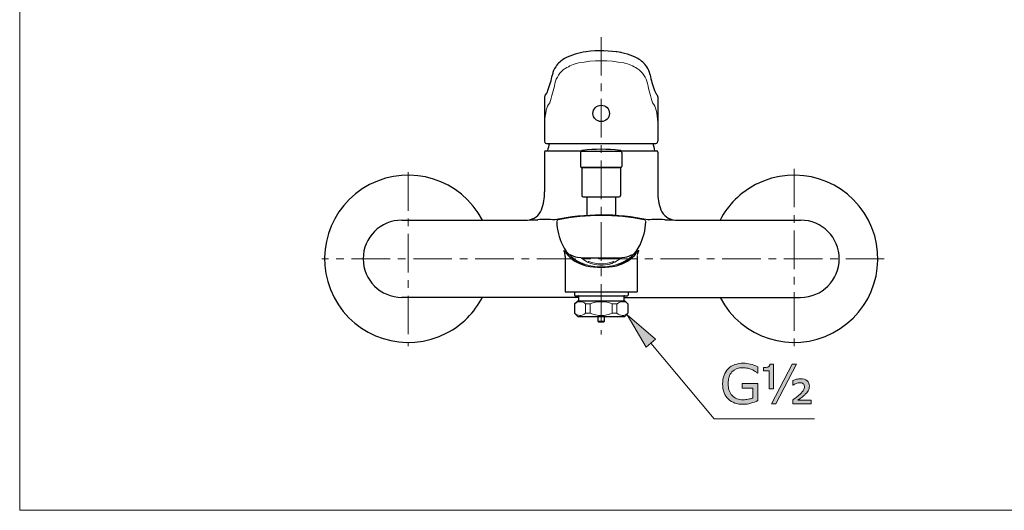
# Model space of a CAD drawing. Units: inches. Extents: x 5 to 63, y 5 to 46.9.
# Drawn here: x 5 to 36.9, y 5 to 20.9 of the extents above; entities that cross this region are included whole.
import ezdxf

# ---------------------------------------------------------------- set-up
doc = ezdxf.new("R2010")
doc.units = ezdxf.units.IN
doc.header["$MEASUREMENT"] = 0
doc.linetypes.add('CENTER', pattern=[2, 1.25, -0.25, 0.25, -0.25])
for name, color, linetype, lineweight in [('BENDA', 7, 'Continuous', 30), ('BIDANG', 7, 'Continuous', 13), ('center', 7, 'CENTER', 13), ('UKUR', 7, 'Continuous', 13)]:
    doc.layers.add(name, color=color, linetype=linetype, lineweight=lineweight)

msp = doc.modelspace()

# ---------------------------------------------------------------- hatches: boundary and pattern name
at = {"layer": 'UKUR'}
h = msp.add_hatch(color=256, dxfattribs=at)
h.dxf.hatch_style = 2
h.paths.add_polyline_path([(25.637, 10.556), (25.33, 10.299), (24.713, 11.347)])
h = msp.add_hatch(color=256, dxfattribs=at)
h.dxf.hatch_style = 2
edge = h.paths.add_edge_path()
edge.add_spline(control_points=[(28.949, 8.57), (28.879, 8.538), (28.803, 8.509), (28.72, 8.486), (28.636, 8.462), (28.556, 8.45), (28.479, 8.45), (28.379, 8.45), (28.287, 8.464), (28.204, 8.491), (28.121, 8.519), (28.05, 8.56), (27.991, 8.615), (27.932, 8.671), (27.886, 8.741), (27.854, 8.824), (27.822, 8.908), (27.806, 9.006), (27.806, 9.118), (27.806, 9.323), (27.866, 9.485), (27.985, 9.603), (28.105, 9.722), (28.27, 9.781), (28.479, 9.781), (28.552, 9.781), (28.626, 9.772), (28.702, 9.755), (28.778, 9.738), (28.86, 9.708), (28.948, 9.666), (28.948, 9.666), (28.948, 9.463), (28.948, 9.463), (28.948, 9.463), (28.933, 9.463), (28.933, 9.463), (28.915, 9.477), (28.889, 9.495), (28.855, 9.517), (28.821, 9.54), (28.788, 9.559), (28.755, 9.574), (28.716, 9.591), (28.671, 9.606), (28.62, 9.618), (28.57, 9.63), (28.513, 9.636), (28.449, 9.636), (28.306, 9.636), (28.192, 9.589), (28.109, 9.497), (28.025, 9.405), (27.983, 9.28), (27.983, 9.123), (27.983, 8.957), (28.027, 8.828), (28.114, 8.736), (28.202, 8.643), (28.32, 8.597), (28.471, 8.597), (28.526, 8.597), (28.581, 8.603), (28.636, 8.614), (28.691, 8.624), (28.739, 8.639), (28.78, 8.656), (28.78, 8.656), (28.78, 8.97), (28.78, 8.97), (28.78, 8.97), (28.437, 8.97), (28.437, 8.97), (28.437, 8.97), (28.437, 9.12), (28.437, 9.12), (28.437, 9.12), (28.949, 9.12), (28.949, 9.12), (28.949, 9.12), (28.949, 8.57), (28.949, 8.57)], knot_values=[0, 0, 0, 0, 1, 1, 1, 2, 2, 2, 3, 3, 3, 4, 4, 4, 5, 5, 5, 6, 6, 6, 7, 7, 7, 8, 8, 8, 9, 9, 9, 10, 10, 10, 11, 11, 11, 12, 12, 12, 13, 13, 13, 14, 14, 14, 15, 15, 15, 16, 16, 16, 17, 17, 17, 18, 18, 18, 19, 19, 19, 20, 20, 20, 21, 21, 21, 22, 22, 22, 23, 23, 23, 24, 24, 24, 25, 25, 25, 26, 26, 26, 27, 27, 27, 27], degree=3, periodic=0)
h = msp.add_hatch(color=256, dxfattribs=at)
h.dxf.hatch_style = 2
edge = h.paths.add_edge_path()
edge.add_spline(control_points=[(29.455, 8.951), (29.455, 8.951), (29.313, 8.951), (29.313, 8.951), (29.313, 8.951), (29.313, 9.538), (29.313, 9.538), (29.313, 9.538), (29.133, 9.538), (29.133, 9.538), (29.133, 9.538), (29.133, 9.639), (29.133, 9.639), (29.192, 9.639), (29.239, 9.645), (29.275, 9.658), (29.312, 9.67), (29.332, 9.701), (29.337, 9.751), (29.337, 9.751), (29.455, 9.751), (29.455, 9.751), (29.455, 9.751), (29.455, 8.951), (29.455, 8.951)], knot_values=[0, 0, 0, 0, 1, 1, 1, 2, 2, 2, 3, 3, 3, 4, 4, 4, 5, 5, 5, 6, 6, 6, 7, 7, 7, 8, 8, 8, 8], degree=3, periodic=0)
h.paths.add_polyline_path([(30.201, 9.747), (29.529, 8.464), (29.386, 8.464), (30.059, 9.747)])
edge = h.paths.add_edge_path()
edge.add_spline(control_points=[(30.67, 8.464), (30.67, 8.464), (30.078, 8.464), (30.078, 8.464), (30.078, 8.464), (30.078, 8.592), (30.078, 8.592), (30.13, 8.631), (30.175, 8.666), (30.214, 8.696), (30.252, 8.726), (30.283, 8.752), (30.305, 8.773), (30.368, 8.832), (30.408, 8.877), (30.427, 8.908), (30.445, 8.94), (30.454, 8.979), (30.454, 9.026), (30.454, 9.066), (30.442, 9.097), (30.416, 9.118), (30.391, 9.139), (30.356, 9.15), (30.313, 9.15), (30.273, 9.15), (30.232, 9.142), (30.191, 9.124), (30.15, 9.107), (30.118, 9.089), (30.094, 9.071), (30.094, 9.071), (30.081, 9.071), (30.081, 9.071), (30.081, 9.071), (30.081, 9.225), (30.081, 9.225), (30.118, 9.241), (30.159, 9.253), (30.202, 9.263), (30.246, 9.273), (30.289, 9.278), (30.334, 9.278), (30.424, 9.278), (30.493, 9.255), (30.542, 9.21), (30.59, 9.164), (30.614, 9.106), (30.614, 9.036), (30.614, 8.983), (30.603, 8.935), (30.579, 8.892), (30.555, 8.85), (30.513, 8.802), (30.452, 8.748), (30.424, 8.723), (30.39, 8.695), (30.349, 8.665), (30.309, 8.634), (30.273, 8.608), (30.241, 8.584), (30.241, 8.584), (30.67, 8.584), (30.67, 8.584), (30.67, 8.584), (30.67, 8.464), (30.67, 8.464)], knot_values=[0, 0, 0, 0, 1, 1, 1, 2, 2, 2, 3, 3, 3, 4, 4, 4, 5, 5, 5, 6, 6, 6, 7, 7, 7, 8, 8, 8, 9, 9, 9, 10, 10, 10, 11, 11, 11, 12, 12, 12, 13, 13, 13, 14, 14, 14, 15, 15, 15, 16, 16, 16, 17, 17, 17, 18, 18, 18, 19, 19, 19, 20, 20, 20, 21, 21, 21, 22, 22, 22, 22], degree=3, periodic=0)

# ---------------------------------------------------------------- linework, layer by layer
at = {"layer": 'BENDA'}
for p, q in [((22.041, 18.406), (22.041, 16.972)), ((25.708, 18.406), (25.708, 16.972)), ((22.133, 16.899), (25.62, 16.899)), ((22.041, 16.623), (22.041, 15.331)), ((22.083, 16.665), (23.238, 16.665)), ((23.208, 16.609), (23.208, 16.151)), ((23.225, 16.653), (24.524, 16.653)), ((24.511, 16.665), (25.666, 16.665)), ((24.541, 16.609), (24.541, 16.151)), ((25.708, 16.623), (25.708, 15.331)), ((23.213, 16.136), (24.529, 16.136)), ((23.25, 16.095), (23.25, 15.21)), ((24.493, 16.113), (23.264, 16.113)), ((24.499, 16.095), (24.499, 15.21)), ((23.291, 15.168), (24.458, 15.168)), ((23.41, 15.168), (23.41, 14.567)), ((24.339, 15.168), (24.339, 14.569)), ((17.417, 14.415), (21.269, 14.415)), ((26.48, 14.415), (30.332, 14.415)), ((22.707, 13.239), (22.709, 12.098)), ((23.513, 13.191), (24.236, 13.191)), ((25.042, 13.239), (25.04, 12.098)), ((23.144, 11.915), (17.417, 11.915)), ((22.709, 12.098), (25.041, 12.098)), ((23.007, 12.098), (23.007, 11.987)), ((23.027, 11.966), (24.722, 11.966)), ((23.144, 11.946), (23.144, 11.803)), ((24.605, 11.946), (24.605, 11.803)), ((24.605, 11.915), (30.332, 11.915)), ((24.742, 12.098), (24.742, 11.987)), ((23.103, 11.795), (23.007, 11.7)), ((23.007, 11.7), (23.007, 11.403)), ((24.646, 11.795), (23.103, 11.795)), ((24.646, 11.795), (24.739, 11.7)), ((24.739, 11.7), (24.739, 11.403)), ((23.007, 11.403), (23.115, 11.295)), ((23.115, 11.295), (24.634, 11.295)), ((23.77, 11.295), (23.77, 11.146)), ((23.979, 11.146), (23.979, 11.295)), ((24.739, 11.403), (24.634, 11.295)), ((23.77, 11.146), (23.795, 11.121)), ((23.795, 11.121), (23.954, 11.121)), ((23.954, 11.121), (23.979, 11.146))]:
    msp.add_line(p, q, dxfattribs=at)
for points in [[(23.386, 19.87), (23.142, 19.84), (22.906, 19.764), (22.69, 19.648)], [(24.521, 19.844), (24.146, 19.909), (23.764, 19.918), (23.386, 19.87)], [(25.059, 19.648), (24.843, 19.764), (24.607, 19.84), (24.363, 19.87)], [(22.69, 19.648), (22.573, 19.586), (22.474, 19.496), (22.4, 19.386)], [(25.348, 19.386), (25.275, 19.496), (25.176, 19.586), (25.059, 19.648)], [(22.4, 19.386), (22.348, 19.308), (22.311, 19.219), (22.293, 19.127)], [(25.456, 19.127), (25.438, 19.219), (25.401, 19.308), (25.348, 19.386)], [(22.149, 18.617), (22.211, 18.783), (22.259, 18.953), (22.293, 19.127)], [(25.456, 19.127), (25.49, 18.953), (25.538, 18.783), (25.6, 18.617)], [(22.055, 18.451), (22.095, 18.501), (22.126, 18.557), (22.149, 18.617)], [(25.6, 18.617), (25.622, 18.557), (25.654, 18.501), (25.694, 18.451)], [(22.055, 18.451), (22.047, 18.437), (22.042, 18.422), (22.041, 18.406)], [(25.708, 18.406), (25.707, 18.422), (25.702, 18.437), (25.694, 18.451)], [(22.041, 16.972), (22.039, 16.946), (22.052, 16.922), (22.075, 16.91)], [(22.075, 16.91), (22.093, 16.901), (22.113, 16.897), (22.133, 16.898)], [(25.616, 16.898), (25.636, 16.897), (25.656, 16.901), (25.674, 16.91)], [(25.674, 16.91), (25.696, 16.922), (25.71, 16.946), (25.708, 16.972)], [(22.083, 16.665), (22.06, 16.665), (22.041, 16.646), (22.041, 16.623)], [(22.196, 16.898), (22.173, 16.821), (22.153, 16.743), (22.137, 16.665)], [(23.267, 16.675), (23.233, 16.671), (23.208, 16.643), (23.208, 16.609)], [(24.482, 16.675), (24.078, 16.721), (23.671, 16.721), (23.267, 16.675)], [(24.541, 16.609), (24.541, 16.643), (24.516, 16.671), (24.482, 16.675)], [(25.612, 16.665), (25.596, 16.743), (25.576, 16.821), (25.553, 16.898)], [(25.708, 16.623), (25.708, 16.646), (25.689, 16.665), (25.666, 16.665)], [(20.027, 14.415), (19.337, 15.742), (17.701, 16.258), (16.375, 15.567)], [(23.208, 16.151), (23.208, 16.14), (23.215, 16.131), (23.226, 16.128)], [(23.25, 16.095), (23.25, 16.11), (23.24, 16.123), (23.226, 16.128)], [(24.523, 16.128), (24.509, 16.123), (24.499, 16.11), (24.499, 16.095)], [(24.523, 16.128), (24.534, 16.131), (24.541, 16.14), (24.541, 16.151)], [(32.527, 14.415), (31.837, 15.742), (30.201, 16.258), (28.875, 15.567)], [(16.375, 15.567), (15.047, 14.877), (14.532, 13.242), (15.222, 11.915)], [(21.941, 14.753), (22.014, 14.937), (22.048, 15.134), (22.041, 15.331)], [(25.708, 15.331), (25.701, 15.134), (25.735, 14.937), (25.808, 14.753)], [(28.875, 15.567), (28.381, 15.311), (27.979, 14.908), (27.722, 14.415)], [(23.25, 15.21), (23.25, 15.187), (23.268, 15.168), (23.291, 15.168)], [(24.458, 15.168), (24.481, 15.168), (24.499, 15.187), (24.499, 15.21)], [(21.494, 14.419), (21.694, 14.438), (21.866, 14.567), (21.941, 14.753)], [(25.808, 14.753), (25.883, 14.567), (26.055, 14.438), (26.255, 14.419)], [(25.808, 14.753), (25.883, 14.567), (26.055, 14.438), (26.255, 14.419)], [(17.417, 14.415), (16.726, 14.415), (16.167, 13.855), (16.166, 13.165)], [(21.265, 14.415), (21.45, 14.417), (21.635, 14.423), (21.819, 14.43)], [(22.37, 14.426), (22.186, 14.437), (22.003, 14.438), (21.819, 14.43)], [(25.38, 14.427), (24.387, 14.633), (23.362, 14.633), (22.37, 14.426)], [(22.432, 14.357), (22.445, 14.1), (22.508, 13.849), (22.616, 13.616)], [(25.133, 13.616), (25.241, 13.849), (25.304, 14.1), (25.317, 14.357)], [(25.93, 14.43), (25.746, 14.438), (25.563, 14.437), (25.379, 14.426)], [(25.93, 14.43), (26.115, 14.423), (26.299, 14.417), (26.484, 14.415)], [(25.93, 14.43), (26.115, 14.423), (26.299, 14.417), (26.484, 14.415)], [(22.616, 13.616), (22.757, 13.314), (23.018, 13.085), (23.336, 12.985)], [(22.737, 13.348), (22.717, 13.374), (22.696, 13.4), (22.675, 13.426)], [(24.413, 12.985), (24.731, 13.085), (24.992, 13.314), (25.133, 13.616)], [(25.074, 13.426), (25.053, 13.4), (25.032, 13.374), (25.012, 13.348)], [(16.166, 13.165), (16.166, 12.475), (16.726, 11.915), (17.416, 11.915)], [(22.708, 13.239), (22.709, 13.275), (22.704, 13.31), (22.693, 13.344)], [(22.737, 13.348), (22.899, 13.141), (23.128, 12.998), (23.385, 12.941)], [(22.855, 13.308), (22.933, 13.262), (23.019, 13.232), (23.108, 13.221)], [(23.108, 13.221), (23.243, 13.203), (23.377, 13.194), (23.513, 13.191)], [(24.236, 13.191), (24.371, 13.194), (24.507, 13.203), (24.641, 13.221)], [(24.364, 12.941), (24.621, 12.998), (24.849, 13.141), (25.012, 13.348)], [(24.641, 13.221), (24.73, 13.232), (24.816, 13.262), (24.894, 13.308)], [(23.385, 12.941), (23.707, 12.869), (24.042, 12.869), (24.364, 12.941)], [(15.222, 11.915), (15.912, 10.588), (17.548, 10.072), (18.874, 10.762)], [(18.874, 10.762), (19.368, 11.019), (19.77, 11.421), (20.027, 11.915)], [(23.007, 11.987), (23.006, 11.976), (23.015, 11.966), (23.026, 11.966)], [(23.144, 11.946), (23.144, 11.957), (23.135, 11.966), (23.124, 11.966)], [(23.137, 11.795), (23.141, 11.795), (23.144, 11.799), (23.144, 11.803)], [(24.625, 11.966), (24.614, 11.966), (24.605, 11.957), (24.605, 11.946)], [(24.605, 11.803), (24.605, 11.799), (24.608, 11.795), (24.612, 11.795)], [(24.722, 11.966), (24.733, 11.966), (24.742, 11.975), (24.742, 11.986)]]:
    msp.add_open_spline(points, degree=3, dxfattribs=at)
for points, knots in [([(23.875, 18.14), (23.727, 18.14), (23.608, 18.02), (23.608, 17.873), (23.608, 17.726), (23.727, 17.607), (23.875, 17.607), (24.022, 17.607), (24.141, 17.726), (24.141, 17.873), (24.141, 18.02), (24.022, 18.14), (23.875, 18.14)], [0, 0, 0, 0, 1, 1, 1, 2, 2, 2, 3, 3, 3, 4, 4, 4, 4]), ([(27.722, 11.915), (28.412, 10.588), (30.048, 10.072), (31.374, 10.762), (32.701, 11.453), (33.217, 13.088), (32.527, 14.415)], [0, 0, 0, 0, 1, 1, 1, 2, 2, 2, 2]), ([(30.332, 11.915), (31.023, 11.915), (31.582, 12.474), (31.583, 13.164), (31.583, 13.855), (31.023, 14.415), (30.333, 14.415)], [0, 0, 0, 0, 1, 1, 1, 2, 2, 2, 2])]:
    msp.add_open_spline(points, degree=3, knots=knots, dxfattribs=at)
at = {"layer": 'BIDANG'}
for p, q in [((5.043, 44.017), (5.043, 5.017)), ((23.465, 13.069), (23.473, 13.081)), ((24.284, 13.07), (24.276, 13.081)), ((24.284, 13.049), (24.276, 13.041)), ((23.007, 11.7), (23.011, 11.7)), ((23.011, 11.7), (23.011, 11.403)), ((23.519, 11.7), (23.366, 11.7)), ((23.366, 11.7), (23.366, 11.403)), ((23.519, 11.7), (23.519, 11.403)), ((24.229, 11.7), (24.229, 11.403)), ((24.229, 11.7), (24.383, 11.7)), ((24.383, 11.7), (24.383, 11.403)), ((24.742, 11.7), (24.738, 11.7)), ((24.738, 11.7), (24.738, 11.403)), ((23.011, 11.403), (23.007, 11.403)), ((23.366, 11.403), (23.519, 11.403)), ((24.383, 11.403), (24.229, 11.403)), ((24.738, 11.403), (24.742, 11.403)), ((23.979, 11.146), (23.77, 11.146)), ((5.043, 5.017), (63.043, 5.017))]:
    msp.add_line(p, q, dxfattribs=at)
for points in [[(23.14, 19.506), (22.986, 19.472), (22.841, 19.411), (22.709, 19.325)], [(24.61, 19.506), (24.124, 19.602), (23.625, 19.602), (23.14, 19.506)], [(25.04, 19.325), (24.908, 19.411), (24.762, 19.472), (24.61, 19.506)], [(22.709, 19.325), (22.538, 19.214), (22.418, 19.039), (22.374, 18.839)], [(25.375, 18.839), (25.331, 19.039), (25.211, 19.214), (25.04, 19.325)], [(22.209, 18.216), (22.274, 18.421), (22.329, 18.629), (22.374, 18.839)], [(25.375, 18.839), (25.42, 18.629), (25.475, 18.421), (25.54, 18.216)], [(22.209, 18.216), (22.153, 18.147), (22.114, 18.066), (22.095, 17.979)], [(25.654, 17.979), (25.635, 18.066), (25.596, 18.147), (25.54, 18.216)], [(22.095, 17.979), (22.067, 17.849), (22.049, 17.717), (22.041, 17.584)], [(25.708, 17.584), (25.7, 17.717), (25.682, 17.849), (25.654, 17.979)], [(22.485, 14.426), (22.452, 14.42), (22.429, 14.39), (22.432, 14.357)], [(25.264, 14.426), (24.347, 14.611), (23.402, 14.611), (22.485, 14.426)], [(25.317, 14.357), (25.32, 14.39), (25.297, 14.42), (25.264, 14.426)], [(22.661, 13.434), (22.66, 13.432), (22.66, 13.429), (22.661, 13.427)], [(22.663, 13.436), (22.662, 13.436), (22.661, 13.435), (22.661, 13.434)], [(22.661, 13.427), (22.663, 13.418), (22.665, 13.409), (22.668, 13.4)], [(22.666, 13.434), (22.665, 13.435), (22.664, 13.436), (22.663, 13.436)], [(22.675, 13.426), (22.673, 13.429), (22.669, 13.432), (22.666, 13.434)], [(22.668, 13.4), (22.677, 13.374), (22.687, 13.348), (22.699, 13.322)], [(25.05, 13.322), (25.062, 13.348), (25.072, 13.374), (25.081, 13.4)], [(25.083, 13.434), (25.08, 13.432), (25.077, 13.429), (25.074, 13.426)], [(25.081, 13.4), (25.084, 13.409), (25.086, 13.418), (25.088, 13.427)], [(25.086, 13.436), (25.085, 13.436), (25.084, 13.435), (25.083, 13.434)], [(25.088, 13.434), (25.088, 13.435), (25.087, 13.436), (25.086, 13.436)], [(25.088, 13.427), (25.089, 13.429), (25.089, 13.432), (25.088, 13.434)], [(23.238, 13.184), (23.358, 13.085), (23.499, 13.016), (23.651, 12.982)], [(23.473, 13.081), (23.729, 12.97), (24.02, 12.97), (24.276, 13.081)], [(24.098, 12.982), (24.25, 13.016), (24.391, 13.085), (24.51, 13.184)], [(25.056, 13.344), (25.045, 13.31), (25.04, 13.275), (25.041, 13.239)], [(23.336, 12.985), (23.686, 12.875), (24.063, 12.875), (24.413, 12.985)], [(23.465, 13.069), (23.461, 13.062), (23.462, 13.054), (23.466, 13.047)], [(23.466, 13.047), (23.468, 13.045), (23.47, 13.043), (23.473, 13.041)], [(23.651, 12.982), (23.771, 12.956), (23.894, 12.95), (24.015, 12.966)], [(24.015, 12.966), (24.106, 12.978), (24.194, 13.004), (24.276, 13.041)], [(24.284, 13.049), (24.287, 13.055), (24.287, 13.063), (24.284, 13.07)], [(23.366, 11.7), (23.272, 11.797), (23.117, 11.801), (23.019, 11.707)], [(24.229, 11.7), (24.003, 11.8), (23.745, 11.8), (23.519, 11.7)], [(24.738, 11.7), (24.644, 11.797), (24.489, 11.801), (24.391, 11.707)], [(23.019, 11.707), (23.016, 11.705), (23.014, 11.702), (23.011, 11.7)], [(24.391, 11.707), (24.388, 11.705), (24.386, 11.702), (24.383, 11.7)], [(23.011, 11.403), (23.105, 11.305), (23.26, 11.302), (23.358, 11.396)], [(23.358, 11.396), (23.361, 11.398), (23.363, 11.401), (23.366, 11.403)], [(23.519, 11.403), (23.745, 11.302), (24.004, 11.302), (24.229, 11.403)], [(24.383, 11.403), (24.477, 11.305), (24.632, 11.302), (24.73, 11.396)], [(24.73, 11.396), (24.733, 11.398), (24.735, 11.401), (24.738, 11.403)]]:
    msp.add_open_spline(points, degree=3, dxfattribs=at)
at = {"layer": 'center'}
for p, q in [((23.875, 20.347), (23.875, 10.707)), ((17.624, 15.968), (17.624, 10.33)), ((30.124, 16.081), (30.124, 10.248)), ((33.041, 13.165), (14.83, 13.165))]:
    msp.add_line(p, q, dxfattribs=at)
at = {"layer": 'UKUR'}
for p, q in [((25.33, 10.299), (24.713, 11.347)), ((24.713, 11.347), (25.637, 10.556)), ((25.637, 10.556), (25.33, 10.299)), ((25.484, 10.428), (27.533, 7.983)), ((29.386, 8.464), (30.059, 9.747)), ((30.201, 9.747), (29.529, 8.464)), ((30.059, 9.747), (30.201, 9.747)), ((29.529, 8.464), (29.386, 8.464)), ((27.533, 7.983), (30.779, 7.983))]:
    msp.add_line(p, q, dxfattribs=at)
for points, knots in [([(27.854, 8.824), (27.822, 8.908), (27.806, 9.006), (27.806, 9.118), (27.806, 9.323), (27.866, 9.485), (27.985, 9.603)], [5, 5, 5, 5, 6, 6, 6, 7, 7, 7, 7]), ([(27.985, 9.603), (28.105, 9.722), (28.27, 9.781), (28.479, 9.781), (28.552, 9.781), (28.626, 9.772), (28.702, 9.755)], [7, 7, 7, 7, 8, 8, 8, 9, 9, 9, 9]), ([(28.755, 9.574), (28.716, 9.591), (28.671, 9.606), (28.62, 9.618), (28.57, 9.63), (28.513, 9.636), (28.449, 9.636), (28.306, 9.636), (28.192, 9.589), (28.109, 9.497)], [14, 14, 14, 14, 15, 15, 15, 16, 16, 16, 17, 17, 17, 17]), ([(28.933, 9.463), (28.915, 9.477), (28.889, 9.495), (28.855, 9.517), (28.821, 9.54), (28.788, 9.559), (28.755, 9.574)], [12, 12, 12, 12, 13, 13, 13, 14, 14, 14, 14]), ([(29.133, 9.639), (29.192, 9.639), (29.239, 9.645), (29.275, 9.658), (29.312, 9.67), (29.332, 9.701), (29.337, 9.751)], [4, 4, 4, 4, 5, 5, 5, 6, 6, 6, 6]), ([(28.109, 9.497), (28.025, 9.405), (27.983, 9.28), (27.983, 9.123), (27.983, 8.957), (28.027, 8.828), (28.114, 8.736)], [17, 17, 17, 17, 18, 18, 18, 19, 19, 19, 19]), ([(30.202, 9.263), (30.246, 9.273), (30.289, 9.278), (30.334, 9.278), (30.424, 9.278), (30.493, 9.255), (30.542, 9.21)], [13, 13, 13, 13, 14, 14, 14, 15, 15, 15, 15]), ([(30.416, 9.118), (30.391, 9.139), (30.356, 9.15), (30.313, 9.15), (30.273, 9.15), (30.232, 9.142), (30.191, 9.124)], [7, 7, 7, 7, 8, 8, 8, 9, 9, 9, 9]), ([(30.305, 8.773), (30.368, 8.832), (30.408, 8.877), (30.427, 8.908), (30.445, 8.94), (30.454, 8.979), (30.454, 9.026), (30.454, 9.066), (30.442, 9.097), (30.416, 9.118)], [4, 4, 4, 4, 5, 5, 5, 6, 6, 6, 7, 7, 7, 7]), ([(30.542, 9.21), (30.59, 9.164), (30.614, 9.106), (30.614, 9.036), (30.614, 8.983), (30.603, 8.935), (30.579, 8.892), (30.555, 8.85), (30.513, 8.802), (30.452, 8.748)], [15, 15, 15, 15, 16, 16, 16, 17, 17, 17, 18, 18, 18, 18]), ([(28.114, 8.736), (28.202, 8.643), (28.32, 8.597), (28.471, 8.597), (28.526, 8.597), (28.581, 8.603), (28.636, 8.614)], [19, 19, 19, 19, 20, 20, 20, 21, 21, 21, 21]), ([(28.949, 8.57), (28.879, 8.538), (28.803, 8.509), (28.72, 8.486), (28.636, 8.462), (28.556, 8.45), (28.479, 8.45), (28.379, 8.45), (28.287, 8.464), (28.204, 8.491)], [0, 0, 0, 0, 1, 1, 1, 2, 2, 2, 3, 3, 3, 3])]:
    msp.add_open_spline(points, degree=3, knots=knots, dxfattribs=at)
for points in [[(28.702, 9.755), (28.778, 9.738), (28.86, 9.708), (28.948, 9.666)], [(28.948, 9.666), (28.948, 9.666), (28.948, 9.463), (28.948, 9.463)], [(29.133, 9.538), (29.133, 9.538), (29.133, 9.639), (29.133, 9.639)], [(29.337, 9.751), (29.337, 9.751), (29.455, 9.751), (29.455, 9.751)], [(29.455, 9.751), (29.455, 9.751), (29.455, 8.951), (29.455, 8.951)], [(28.948, 9.463), (28.948, 9.463), (28.933, 9.463), (28.933, 9.463)], [(29.313, 9.538), (29.313, 9.538), (29.133, 9.538), (29.133, 9.538)], [(29.313, 8.951), (29.313, 8.951), (29.313, 9.538), (29.313, 9.538)], [(30.081, 9.225), (30.118, 9.241), (30.159, 9.253), (30.202, 9.263)], [(28.437, 8.97), (28.437, 8.97), (28.437, 9.12), (28.437, 9.12)], [(28.437, 9.12), (28.437, 9.12), (28.949, 9.12), (28.949, 9.12)], [(28.78, 8.97), (28.78, 8.97), (28.437, 8.97), (28.437, 8.97)], [(28.78, 8.656), (28.78, 8.656), (28.78, 8.97), (28.78, 8.97)], [(28.949, 9.12), (28.949, 9.12), (28.949, 8.57), (28.949, 8.57)], [(29.455, 8.951), (29.455, 8.951), (29.313, 8.951), (29.313, 8.951)], [(30.081, 9.071), (30.081, 9.071), (30.081, 9.225), (30.081, 9.225)], [(30.094, 9.071), (30.094, 9.071), (30.081, 9.071), (30.081, 9.071)], [(30.191, 9.124), (30.15, 9.107), (30.118, 9.089), (30.094, 9.071)], [(27.991, 8.615), (27.932, 8.671), (27.886, 8.741), (27.854, 8.824)], [(28.204, 8.491), (28.121, 8.519), (28.05, 8.56), (27.991, 8.615)], [(28.636, 8.614), (28.691, 8.624), (28.739, 8.639), (28.78, 8.656)], [(30.078, 8.592), (30.13, 8.631), (30.175, 8.666), (30.214, 8.696)], [(30.214, 8.696), (30.252, 8.726), (30.283, 8.752), (30.305, 8.773)], [(30.349, 8.665), (30.309, 8.634), (30.273, 8.608), (30.241, 8.584)], [(30.452, 8.748), (30.424, 8.723), (30.39, 8.695), (30.349, 8.665)], [(30.078, 8.464), (30.078, 8.464), (30.078, 8.592), (30.078, 8.592)], [(30.67, 8.464), (30.67, 8.464), (30.078, 8.464), (30.078, 8.464)], [(30.241, 8.584), (30.241, 8.584), (30.67, 8.584), (30.67, 8.584)], [(30.67, 8.584), (30.67, 8.584), (30.67, 8.464), (30.67, 8.464)]]:
    msp.add_open_spline(points, degree=3, dxfattribs=at)

doc.saveas('drawing.dxf')
